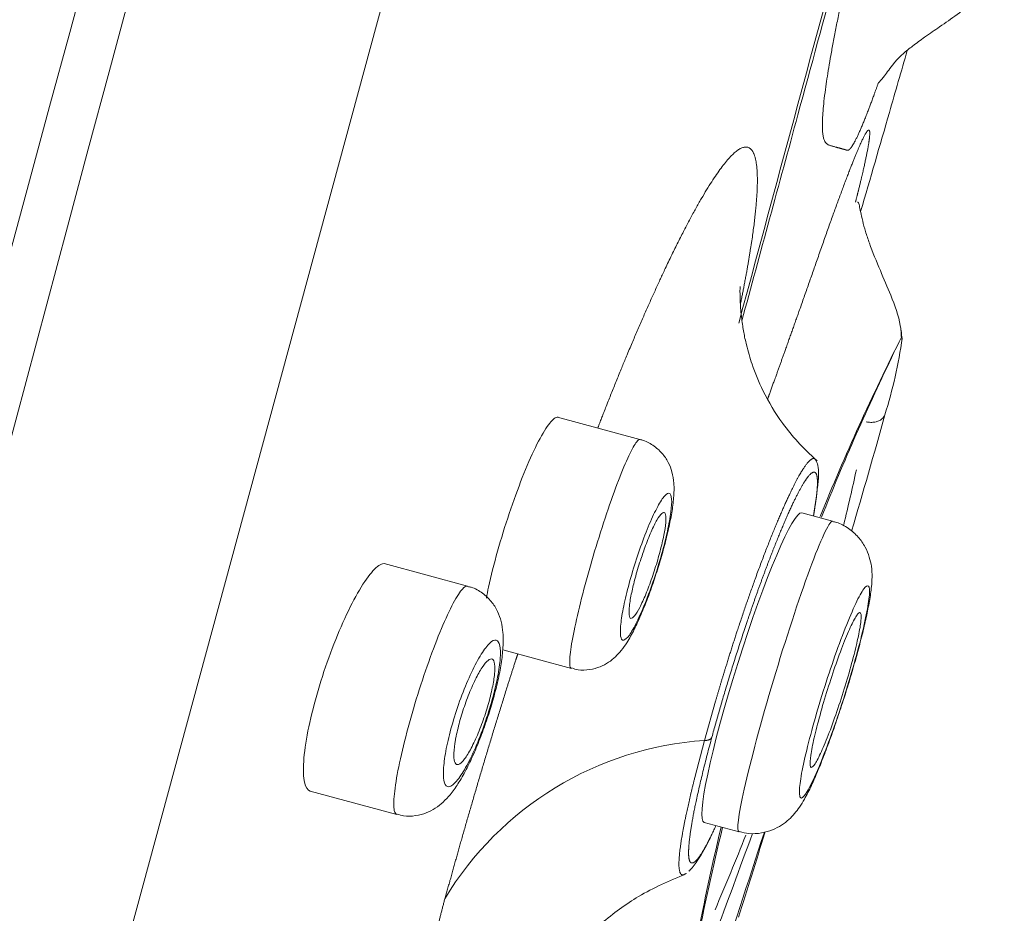
# Model space of a CAD drawing. Units: millimetres. Extents: x 0 to 2100, y 0 to 2970.
# Drawn here: x 1387 to 1398, y 1481 to 1492 of the extents above; entities that cross this region are included whole.
import ezdxf

# ---------------------------------------------------------------- set-up
doc = ezdxf.new("R2010")
doc.units = ezdxf.units.MM
doc.header["$LTSCALE"] = 5
doc.header["$PDMODE"] = 1
doc.header["$PDSIZE"] = -2
doc.layers.add('DIM', color=3, linetype='Continuous', lineweight=13)
doc.layers.add('MODEL', color=7, linetype='Continuous', lineweight=20)
doc.styles.add('ＭＳ ゴシック', font='msgothic.ttc', dxfattribs={"bigfont": 'ＭＳ ゴシック'})
doc.dimstyles.new('tfrom線あり', dxfattribs={"dimtxt": 24, "dimasz": 10, "dimexe": 0, "dimexo": 30, "dimgap": 10, "dimtad": 1, "dimdec": 0, "dimzin": 11, "dimdsep": 46, "dimtxsty": 'ＭＳ ゴシック', "dimblk": 'DOT', "dimcen": 0, "dimazin": 0, "dimtfac": 1, "dimtdec": 1, "dimtix": 1, "dimtofl": 0, "dimtmove": 0, "dimatfit": 0, "dimldrblk": 'DOT', "dimfxl": 1, "dimfrac": 2, "dimtolj": 1, "dimtzin": 11, "dimarcsym": 0})

# ---------------------------------------------------------------- blocks, each defined once
blk = doc.blocks.new('_DOT')
at = {"color": 0, "linetype": 'ByBlock', "lineweight": -2}
blk.add_line((-0.5, 0), (-1, 0), dxfattribs=at)
at = {"color": 0, "linetype": 'ByBlock', "lineweight": -2, "const_width": 0.5}
blk.add_lwpolyline([(-0.25, 0, 1), (0.25, 0, 1)], format="xyb", close=True, dxfattribs=at)
blk = doc.blocks.new('*D70')
at = {"layer": 'Defpoints', "color": 0, "transparency": 16777216}
for p in [(1407.728, 1565.347), (1376.588, 1439.132), (1456.338, 1419.456)]:
    blk.add_point(p, dxfattribs=at)
at = {"layer": 'DIM', "color": 0, "lineweight": -2, "transparency": 16777216}
for p, q in [((1436.854, 1558.161), (1487.477, 1545.672)), ((1485.082, 1535.963), (1458.733, 1429.165)), ((1405.715, 1431.946), (1456.338, 1419.456))]:
    blk.add_line(p, q, dxfattribs=at)
at = {"layer": 'DIM', "color": 0, "lineweight": -2, "transparency": 16777216, "xscale": 10, "yscale": 10, "zscale": 10}
for p, rotation in [((1487.477, 1545.672), 76.1408834280468), ((1456.338, 1419.456), 256.1408834280468)]:
    blk.add_blockref('_DOT', p, dxfattribs=dict(at, rotation=rotation))
at = {"layer": 'DIM', "color": 0, "transparency": 16777216, "insert": (1450.548, 1487.834), "char_height": 24, "attachment_point": 5, "rotation": 76.1409, "style": 'ＭＳ ゴシック'}
blk.add_mtext('\\A1;%%c130', dxfattribs=at)

msp = doc.modelspace()

# ---------------------------------------------------------------- linework, layer by layer
at = {"layer": 'MODEL', "linetype": 'Continuous'}
for p, q in [((1376.588, 1439.132), (1407.764, 1553.958)), ((1393.894, 1486.658), (1392.927, 1486.92)), ((1396.15, 1485.701), (1395.789, 1485.799)), ((1391.874, 1484.941), (1390.899, 1485.206)), ((1392.287, 1484.194), (1393.092, 1483.976)), ((1394.778, 1483.592), (1394.649, 1483.132)), ((1394.649, 1483.132), (1394.536, 1482.699)), ((1390.032, 1482.541), (1391.047, 1482.265)), ((1394.646, 1482.174), (1395.054, 1482.063)), ((1394.406, 1481.561), (1394.426, 1481.575))]:
    msp.add_line(p, q, dxfattribs=at)
for centre, radius, start, end in [((8105.051, -326.224), 6959.394, 164.2819181, 165.2304825), ((6330.918, 164.703), 5118.066, 164.235422, 165.580249), ((6985.461, -22.069), 5790.774, 164.8238519, 164.8839658), ((1420.415, 1475.96), 26.302, 153.0878, 158.1355), ((1391.398, 1488.636), 5.623, 342.5119, 351.9349), ((1422.091, 1475.427), 28.039, 154.0992, 158.4057), ((1331.658, 1504.846), 67.519, 343.42508, 344.6261), ((1369.171, 1492.218), 27.891, 346.4047, 347.7574), ((1388.612, 1486.974), 7.413, 350.6175, 353.8112), ((1394.902, 1479.297), 3.844, 93.7768, 148.983), ((1420.415, 1475.96), 26.302, 166.4651, 169.6693), ((1422.091, 1475.427), 28.039, 166.2056, 169.1264), ((1331.658, 1504.846), 67.519, 339.16409, 340.26145), ((1369.171, 1492.218), 27.891, 336.6225, 338.5658), ((819.256, 1668.745), 605.587, 341.869338, 342.044953), ((1201.367, 1542.6), 203.22, 342.3736, 342.66569)]:
    msp.add_arc(centre, radius, start, end, dxfattribs=at)
msp.add_ellipse((1395.217, 1483.986), major_axis=(0.572, 1.813), ratio=0.097229, start_param=0.00396, end_param=3.145552, dxfattribs=at)
for points, degree, knots in [([(1395.087, 1488.047), (1395.302, 1488.838), (1395.521, 1489.643), (1396.051, 1491.593), (1396.361, 1492.731), (1396.672, 1493.874)], 3, [0, 0, 0, 0, 0.418202, 0.418202, 1, 1, 1, 1]), ([(1396.737, 1493.852), (1396.68, 1493.629), (1396.565, 1493.167), (1396.403, 1492.492), (1396.217, 1491.657), (1396.079, 1490.92), (1396.025, 1490.473), (1396.025, 1490.241), (1396.052, 1490.144), (1396.087, 1490.109), (1396.126, 1490.098), (1396.165, 1490.089), (1396.201, 1490.077), (1396.238, 1490.07), (1396.268, 1490.057), (1396.296, 1490.055), (1396.32, 1490.041), (1396.348, 1490.045), (1396.393, 1490.109), (1396.458, 1490.238), (1396.535, 1490.425), (1396.602, 1490.604), (1396.652, 1490.742), (1396.68, 1490.82), (1396.683, 1490.829)], 5, [0, 0, 0, 0, 0, 0, 0.08242, 0.172744, 0.263068, 0.355445, 0.401634, 0.447822, 0.491958, 0.536093, 0.580229, 0.624365, 0.670553, 0.716742, 0.76293, 0.786024, 0.809118, 0.855307, 0.901495, 0.947684, 0.993872, 1, 1, 1, 1, 1, 1]), ([(1396.683, 1490.833), (1396.683, 1490.833), (1396.686, 1490.834), (1396.709, 1490.859), (1396.759, 1490.915), (1396.834, 1491.021), (1396.893, 1491.096), (1396.938, 1491.141), (1396.979, 1491.178), (1397.029, 1491.221), (1397.111, 1491.285), (1397.241, 1491.38), (1397.418, 1491.5), (1397.617, 1491.64), (1397.808, 1491.783), (1397.892, 1491.893), (1397.93, 1491.942)], 3, [0, 0, 0, 0, 0.017726, 0.068632, 0.252372, 0.489674, 0.550018, 0.575141, 0.598024, 0.620094, 0.642922, 0.695751, 0.762979, 0.845286, 0.939659, 1, 1, 1, 1]), ([(1396.478, 1489.327), (1396.591, 1489.714), (1396.773, 1490.341), (1396.954, 1490.972), (1397.024, 1491.215)], 3, [0, 0, 0, 0, 0.615354, 1, 1, 1, 1]), ([(1396.418, 1489.438), (1396.424, 1489.463), (1396.448, 1489.556), (1396.485, 1489.707), (1396.542, 1489.952), (1396.592, 1490.207), (1396.596, 1490.33), (1396.547, 1490.281), (1396.446, 1490.06), (1396.326, 1489.756), (1396.205, 1489.43), (1396.066, 1489.045), (1395.91, 1488.591), (1395.758, 1488.163), (1395.623, 1487.782), (1395.519, 1487.492), (1395.445, 1487.287), (1395.402, 1487.169), (1395.391, 1487.137)], 5, [0, 0, 0, 0, 0, 0, 0.02426, 0.091321, 0.158383, 0.295553, 0.432724, 0.501309, 0.569894, 0.63848, 0.707065, 0.774126, 0.841187, 0.908249, 0.97531, 1, 1, 1, 1, 1, 1]), ([(1395.072, 1488.251), (1395.102, 1488.398), (1395.163, 1488.716), (1395.263, 1489.318), (1395.312, 1489.976), (1395.176, 1490.283), (1394.812, 1489.902), (1394.309, 1488.958), (1393.872, 1487.975), (1393.577, 1487.248), (1393.447, 1486.916), (1393.401, 1486.798)], 5, [0, 0, 0, 0, 0, 0, 0.085487, 0.192654, 0.406987, 0.621321, 0.835655, 0.942821, 1, 1, 1, 1, 1, 1]), ([(1396.956, 1487.84), (1396.953, 1487.896), (1396.944, 1488.058), (1396.839, 1488.328), (1396.704, 1488.646), (1396.598, 1488.899), (1396.534, 1489.094), (1396.497, 1489.23), (1396.475, 1489.332), (1396.461, 1489.406), (1396.451, 1489.435), (1396.445, 1489.438), (1396.443, 1489.438)], 3, [0, 0, 0, 0, 0.067812, 0.228086, 0.361111, 0.508892, 0.574335, 0.638165, 0.71509, 0.814357, 0.940616, 1, 1, 1, 1]), ([(1395.967, 1486.407), (1395.882, 1486.487), (1395.748, 1486.614), (1395.524, 1486.89), (1395.342, 1487.191), (1395.212, 1487.507), (1395.146, 1487.736), (1395.112, 1487.89), (1395.095, 1487.994), (1395.077, 1488.123), (1395.068, 1488.251), (1395.065, 1488.358), (1395.065, 1488.43), (1395.066, 1488.45), (1395.066, 1488.451)], 3, [0, 0, 0, 0, 0.109316, 0.204445, 0.359562, 0.475227, 0.556268, 0.607196, 0.634117, 0.668793, 0.76504, 0.829396, 0.905292, 1, 1, 1, 1]), ([(1396.965, 1487.827), (1396.96, 1487.866), (1396.956, 1487.904), (1396.949, 1487.942), (1396.948, 1487.946)], 3, [0, 0, 0, 0, 0.886919, 1, 1, 1, 1]), ([(1392.095, 1484.799), (1392.103, 1484.841), (1392.111, 1484.884), (1392.121, 1484.928), (1392.149, 1485.058), (1392.185, 1485.202), (1392.226, 1485.349), (1392.267, 1485.495), (1392.314, 1485.647), (1392.363, 1485.792), (1392.412, 1485.938), (1392.464, 1486.082), (1392.516, 1486.212), (1392.568, 1486.343), (1392.62, 1486.463), (1392.669, 1486.564), (1392.719, 1486.665), (1392.766, 1486.749), (1392.807, 1486.809), (1392.848, 1486.869), (1392.884, 1486.905), (1392.912, 1486.916), (1392.921, 1486.919), (1392.929, 1486.92), (1392.936, 1486.918)], 3, [0, 0, 0, 0, 0.051151, 0.051151, 0.051151, 0.200428, 0.200428, 0.200428, 0.34866, 0.34866, 0.34866, 0.497011, 0.497011, 0.497011, 0.64657, 0.64657, 0.64657, 0.797892, 0.797892, 0.797892, 0.950765, 0.950765, 0.950765, 1, 1, 1, 1]), ([(1396.544, 1486.865), (1396.561, 1486.861), (1396.596, 1486.857), (1396.647, 1486.86), (1396.692, 1486.874), (1396.735, 1486.901), (1396.754, 1486.928), (1396.761, 1486.946), (1396.761, 1486.946)], 3, [0, 0, 0, 0, 0.181124, 0.362248, 0.543373, 0.724497, 0.996183, 1, 1, 1, 1]), ([(1393.091, 1483.976), (1393.08, 1483.979), (1393.074, 1483.997), (1393.072, 1484.03), (1393.069, 1484.072), (1393.075, 1484.141), (1393.088, 1484.229), (1393.102, 1484.317), (1393.123, 1484.427), (1393.151, 1484.551), (1393.179, 1484.674), (1393.213, 1484.814), (1393.252, 1484.958), (1393.291, 1485.102), (1393.334, 1485.255), (1393.38, 1485.404), (1393.425, 1485.553), (1393.473, 1485.703), (1393.52, 1485.84), (1393.567, 1485.978), (1393.614, 1486.107), (1393.657, 1486.218), (1393.701, 1486.329), (1393.742, 1486.424), (1393.777, 1486.496), (1393.812, 1486.567), (1393.842, 1486.617), (1393.864, 1486.641), (1393.877, 1486.654), (1393.887, 1486.66), (1393.895, 1486.658)], 3, [0, 0, 0, 0, 0.082984, 0.082984, 0.082984, 0.1909, 0.1909, 0.1909, 0.298486, 0.298486, 0.298486, 0.405548, 0.405548, 0.405548, 0.512241, 0.512241, 0.512241, 0.618885, 0.618885, 0.618885, 0.725817, 0.725817, 0.725817, 0.833246, 0.833246, 0.833246, 0.941165, 0.941165, 0.941165, 1, 1, 1, 1]), ([(1393.094, 1483.982), (1393.121, 1483.973), (1393.186, 1483.952), (1393.305, 1483.959), (1393.426, 1483.991), (1393.528, 1484.046), (1393.611, 1484.114), (1393.681, 1484.192), (1393.752, 1484.293), (1393.824, 1484.425), (1393.904, 1484.599), (1393.982, 1484.79), (1394.056, 1484.998), (1394.123, 1485.209), (1394.183, 1485.418), (1394.231, 1485.618), (1394.269, 1485.806), (1394.291, 1485.979), (1394.296, 1486.126), (1394.275, 1486.267), (1394.229, 1486.392), (1394.154, 1486.503), (1394.048, 1486.593), (1393.952, 1486.647), (1393.9, 1486.654), (1393.892, 1486.656)], 3, [0, 0, 0, 0, 0.02024, 0.056578, 0.08947, 0.120721, 0.152012, 0.185827, 0.226563, 0.290101, 0.346418, 0.405064, 0.461469, 0.516661, 0.571394, 0.626749, 0.683144, 0.743721, 0.806144, 0.84983, 0.883858, 0.919471, 0.956386, 0.9942, 1, 1, 1, 1]), ([(1395.944, 1486.428), (1395.941, 1486.43), (1395.93, 1486.438), (1395.905, 1486.436), (1395.86, 1486.398), (1395.781, 1486.286), (1395.668, 1486.071), (1395.538, 1485.784), (1395.39, 1485.425), (1395.235, 1485.011), (1395.075, 1484.552), (1394.95, 1484.164), (1394.862, 1483.877), (1394.806, 1483.687), (1394.778, 1483.592)], 5, [0, 0, 0, 0, 0, 0, 0.036658, 0.143693, 0.250729, 0.357764, 0.464799, 0.571834, 0.678869, 0.785904, 0.892939, 1, 1, 1, 1, 1, 1]), ([(1395.982, 1486.175), (1395.984, 1486.212), (1395.988, 1486.291), (1395.974, 1486.383), (1395.956, 1486.412), (1395.944, 1486.428)], 3, [0, 0, 0, 0, 0.240169, 0.619531, 1, 1, 1, 1]), ([(1395.927, 1485.77), (1395.935, 1485.817), (1395.942, 1485.86), (1395.963, 1485.989), (1395.969, 1486.08), (1395.976, 1486.171), (1395.968, 1486.22), (1395.96, 1486.27), (1395.938, 1486.275), (1395.892, 1486.287), (1395.794, 1486.118), (1395.696, 1485.951), (1395.562, 1485.633), (1395.497, 1485.478), (1395.425, 1485.293), (1395.355, 1485.11), (1395.281, 1484.906), (1395.209, 1484.705), (1395.136, 1484.488), (1395.064, 1484.271), (1394.994, 1484.051), (1394.852, 1483.599), (1394.736, 1483.172)], 2, [0, 0, 0, 0.02506, 0.02506, 0.100055, 0.100055, 0.175051, 0.175051, 0.250046, 0.250046, 0.400037, 0.400037, 0.550028, 0.550028, 0.625023, 0.625023, 0.700018, 0.700018, 0.775014, 0.775014, 0.850009, 0.850009, 1, 1, 1]), ([(1393.704, 1484.308), (1393.721, 1484.311), (1393.744, 1484.332), (1393.77, 1484.368), (1393.795, 1484.404), (1393.825, 1484.456), (1393.857, 1484.521), (1393.889, 1484.585), (1393.923, 1484.663), (1393.957, 1484.749), (1393.991, 1484.834), (1394.026, 1484.928), (1394.058, 1485.024), (1394.09, 1485.118), (1394.12, 1485.217), (1394.147, 1485.312), (1394.173, 1485.406), (1394.197, 1485.499), (1394.215, 1485.583), (1394.233, 1485.666), (1394.247, 1485.743), (1394.255, 1485.806), (1394.264, 1485.87), (1394.267, 1485.923), (1394.264, 1485.96), (1394.261, 1485.998), (1394.253, 1486.021), (1394.239, 1486.027), (1394.225, 1486.034), (1394.206, 1486.023), (1394.183, 1485.997), (1394.16, 1485.971), (1394.132, 1485.928), (1394.101, 1485.872), (1394.071, 1485.816), (1394.037, 1485.745), (1394.003, 1485.665), (1393.97, 1485.585), (1393.935, 1485.495), (1393.901, 1485.401), (1393.868, 1485.308), (1393.836, 1485.21), (1393.807, 1485.113), (1393.779, 1485.018), (1393.753, 1484.922), (1393.732, 1484.834), (1393.711, 1484.746), (1393.694, 1484.664), (1393.682, 1484.593), (1393.671, 1484.522), (1393.665, 1484.461), (1393.664, 1484.415), (1393.663, 1484.369), (1393.668, 1484.336), (1393.679, 1484.32), (1393.685, 1484.309), (1393.694, 1484.305), (1393.704, 1484.308)], 3, [0, 0, 0, 0, 0.054662, 0.054662, 0.054662, 0.109332, 0.109332, 0.109332, 0.163846, 0.163846, 0.163846, 0.217809, 0.217809, 0.217809, 0.271117, 0.271117, 0.271117, 0.323955, 0.323955, 0.323955, 0.376701, 0.376701, 0.376701, 0.429762, 0.429762, 0.429762, 0.483413, 0.483413, 0.483413, 0.537689, 0.537689, 0.537689, 0.592352, 0.592352, 0.592352, 0.646986, 0.646986, 0.646986, 0.701172, 0.701172, 0.701172, 0.75469, 0.75469, 0.75469, 0.807627, 0.807627, 0.807627, 0.860329, 0.860329, 0.860329, 0.913238, 0.913238, 0.913238, 0.966697, 0.966697, 0.966697, 1, 1, 1, 1]), ([(1393.797, 1484.867), (1393.784, 1484.807), (1393.775, 1484.753), (1393.77, 1484.708), (1393.765, 1484.664), (1393.764, 1484.628), (1393.767, 1484.604), (1393.77, 1484.579), (1393.777, 1484.565), (1393.788, 1484.563), (1393.798, 1484.562), (1393.813, 1484.572), (1393.831, 1484.593), (1393.848, 1484.615), (1393.869, 1484.649), (1393.891, 1484.691), (1393.913, 1484.734), (1393.938, 1484.787), (1393.962, 1484.846), (1393.986, 1484.905), (1394.011, 1484.971), (1394.035, 1485.04), (1394.058, 1485.107), (1394.081, 1485.178), (1394.101, 1485.248), (1394.121, 1485.316), (1394.139, 1485.384), (1394.154, 1485.447), (1394.168, 1485.509), (1394.18, 1485.567), (1394.187, 1485.616), (1394.195, 1485.666), (1394.198, 1485.707), (1394.198, 1485.738), (1394.198, 1485.769), (1394.193, 1485.79), (1394.185, 1485.799), (1394.177, 1485.808), (1394.164, 1485.806), (1394.149, 1485.791), (1394.133, 1485.777), (1394.114, 1485.751), (1394.093, 1485.714), (1394.072, 1485.677), (1394.048, 1485.63), (1394.024, 1485.575), (1394, 1485.521), (1393.975, 1485.458), (1393.951, 1485.391), (1393.933, 1485.342), (1393.915, 1485.29), (1393.898, 1485.238), (1393.876, 1485.17), (1393.855, 1485.099), (1393.837, 1485.033), (1393.822, 1484.975), (1393.808, 1484.918), (1393.797, 1484.867)], 3, [0, 0, 0, 0, 0.053341, 0.053341, 0.053341, 0.106653, 0.106653, 0.106653, 0.160399, 0.160399, 0.160399, 0.214724, 0.214724, 0.214724, 0.269361, 0.269361, 0.269361, 0.3239, 0.3239, 0.3239, 0.377973, 0.377973, 0.377973, 0.431425, 0.431425, 0.431425, 0.484377, 0.484377, 0.484377, 0.537163, 0.537163, 0.537163, 0.59018, 0.59018, 0.59018, 0.643723, 0.643723, 0.643723, 0.697871, 0.697871, 0.697871, 0.752442, 0.752442, 0.752442, 0.807062, 0.807062, 0.807062, 0.861324, 0.861324, 0.861324, 0.901331, 0.901331, 0.901331, 0.954141, 0.954141, 0.954141, 1, 1, 1, 1]), ([(1395.054, 1482.063), (1395.023, 1482.072), (1395.046, 1482.254), (1395.188, 1482.892), (1395.315, 1483.363), (1395.598, 1484.313), (1395.754, 1484.79), (1396.011, 1485.485), (1396.106, 1485.689), (1396.146, 1485.702), (1396.148, 1485.702), (1396.15, 1485.701)], 3, [0, 0, 0, 0, 0.236454, 0.236454, 0.486372, 0.486372, 0.73629, 0.73629, 0.986208, 0.986208, 1, 1, 1, 1]), ([(1396.295, 1483.666), (1396.295, 1483.666), (1396.32, 1483.743), (1396.37, 1483.912), (1396.438, 1484.147), (1396.497, 1484.372), (1396.546, 1484.581), (1396.583, 1484.77), (1396.605, 1484.918), (1396.613, 1485.045), (1396.609, 1485.156), (1396.583, 1485.281), (1396.534, 1485.402), (1396.452, 1485.521), (1396.338, 1485.62), (1396.229, 1485.682), (1396.166, 1485.694), (1396.149, 1485.697)], 3, [0, 0, 0, 0, 0.000352, 0.0935, 0.186241, 0.280098, 0.374364, 0.472603, 0.576099, 0.642797, 0.71066, 0.759469, 0.811377, 0.866244, 0.923696, 0.982606, 1, 1, 1, 1]), ([(1390.032, 1482.541), (1390.001, 1482.55), (1389.978, 1482.584), (1389.965, 1482.643), (1389.952, 1482.701), (1389.948, 1482.785), (1389.956, 1482.888), (1389.963, 1482.989), (1389.98, 1483.111), (1390.006, 1483.244), (1390.032, 1483.375), (1390.067, 1483.519), (1390.109, 1483.665), (1390.15, 1483.809), (1390.198, 1483.959), (1390.25, 1484.102), (1390.301, 1484.246), (1390.358, 1484.387), (1390.414, 1484.513), (1390.472, 1484.642), (1390.531, 1484.76), (1390.587, 1484.858), (1390.644, 1484.958), (1390.699, 1485.041), (1390.748, 1485.098), (1390.798, 1485.157), (1390.844, 1485.193), (1390.88, 1485.202), (1390.892, 1485.204), (1390.903, 1485.205), (1390.914, 1485.202)], 3, [0, 0, 0, 0, 0.109235, 0.109235, 0.109235, 0.218578, 0.218578, 0.218578, 0.32627, 0.32627, 0.32627, 0.431615, 0.431615, 0.431615, 0.535576, 0.535576, 0.535576, 0.639716, 0.639716, 0.639716, 0.745463, 0.745463, 0.745463, 0.853528, 0.853528, 0.853528, 0.963618, 0.963618, 0.963618, 1, 1, 1, 1]), ([(1391.047, 1482.266), (1391.033, 1482.269), (1391.023, 1482.286), (1391.017, 1482.314), (1391.009, 1482.354), (1391.009, 1482.42), (1391.018, 1482.507), (1391.026, 1482.594), (1391.044, 1482.703), (1391.069, 1482.825), (1391.093, 1482.947), (1391.126, 1483.085), (1391.164, 1483.229), (1391.201, 1483.372), (1391.245, 1483.524), (1391.292, 1483.672), (1391.338, 1483.82), (1391.388, 1483.969), (1391.438, 1484.106), (1391.488, 1484.244), (1391.539, 1484.374), (1391.587, 1484.485), (1391.635, 1484.598), (1391.682, 1484.695), (1391.723, 1484.768), (1391.764, 1484.842), (1391.8, 1484.895), (1391.829, 1484.921), (1391.847, 1484.937), (1391.863, 1484.944), (1391.875, 1484.941)], 3, [0, 0, 0, 0, 0.075377, 0.075377, 0.075377, 0.183755, 0.183755, 0.183755, 0.291546, 0.291546, 0.291546, 0.39836, 0.39836, 0.39836, 0.504456, 0.504456, 0.504456, 0.610414, 0.610414, 0.610414, 0.716869, 0.716869, 0.716869, 0.824228, 0.824228, 0.824228, 0.932498, 0.932498, 0.932498, 1, 1, 1, 1]), ([(1391.049, 1482.271), (1391.077, 1482.262), (1391.143, 1482.241), (1391.266, 1482.248), (1391.392, 1482.281), (1391.501, 1482.339), (1391.594, 1482.413), (1391.68, 1482.506), (1391.767, 1482.628), (1391.856, 1482.783), (1391.946, 1482.969), (1392.029, 1483.172), (1392.106, 1483.387), (1392.172, 1483.601), (1392.227, 1483.811), (1392.267, 1484.013), (1392.292, 1484.208), (1392.295, 1484.373), (1392.273, 1484.52), (1392.23, 1484.646), (1392.157, 1484.764), (1392.053, 1484.861), (1391.95, 1484.923), (1391.889, 1484.933), (1391.872, 1484.936)], 3, [0, 0, 0, 0, 0.020991, 0.058975, 0.09429, 0.128994, 0.165107, 0.20552, 0.259298, 0.32, 0.376724, 0.436019, 0.492619, 0.548672, 0.604592, 0.661954, 0.722355, 0.790164, 0.833804, 0.871394, 0.909633, 0.948201, 0.98732, 1, 1, 1, 1]), ([(1395.785, 1482.459), (1395.8, 1482.462), (1395.824, 1482.488), (1395.853, 1482.537), (1395.882, 1482.586), (1395.918, 1482.658), (1395.958, 1482.747), (1395.997, 1482.837), (1396.041, 1482.946), (1396.086, 1483.067), (1396.132, 1483.187), (1396.179, 1483.321), (1396.225, 1483.459), (1396.27, 1483.595), (1396.316, 1483.738), (1396.357, 1483.876), (1396.397, 1484.014), (1396.435, 1484.15), (1396.467, 1484.273), (1396.499, 1484.396), (1396.525, 1484.51), (1396.544, 1484.605), (1396.563, 1484.7), (1396.575, 1484.779), (1396.58, 1484.836), (1396.584, 1484.893), (1396.581, 1484.929), (1396.57, 1484.941), (1396.559, 1484.953), (1396.54, 1484.942), (1396.515, 1484.907), (1396.489, 1484.873), (1396.457, 1484.814), (1396.42, 1484.737), (1396.384, 1484.659), (1396.342, 1484.56), (1396.298, 1484.448), (1396.254, 1484.336), (1396.206, 1484.208), (1396.16, 1484.074), (1396.114, 1483.941), (1396.068, 1483.799), (1396.024, 1483.659), (1395.982, 1483.52), (1395.941, 1483.38), (1395.906, 1483.251), (1395.871, 1483.122), (1395.841, 1483), (1395.817, 1482.895), (1395.794, 1482.789), (1395.777, 1482.698), (1395.768, 1482.629), (1395.759, 1482.559), (1395.758, 1482.509), (1395.764, 1482.482), (1395.768, 1482.466), (1395.775, 1482.458), (1395.785, 1482.459)], 3, [0, 0, 0, 0, 0.054146, 0.054146, 0.054146, 0.108291, 0.108291, 0.108291, 0.162439, 0.162439, 0.162439, 0.216405, 0.216405, 0.216405, 0.270074, 0.270074, 0.270074, 0.323465, 0.323465, 0.323465, 0.376717, 0.376717, 0.376717, 0.430025, 0.430025, 0.430025, 0.483559, 0.483559, 0.483559, 0.537396, 0.537396, 0.537396, 0.59148, 0.59148, 0.59148, 0.645648, 0.645648, 0.645648, 0.699694, 0.699694, 0.699694, 0.753467, 0.753467, 0.753467, 0.806935, 0.806935, 0.806935, 0.860203, 0.860203, 0.860203, 0.913465, 0.913465, 0.913465, 0.966915, 0.966915, 0.966915, 1, 1, 1, 1]), ([(1395.899, 1482.817), (1395.909, 1482.815), (1395.925, 1482.829), (1395.945, 1482.861), (1395.965, 1482.892), (1395.991, 1482.941), (1396.018, 1483.003), (1396.046, 1483.065), (1396.078, 1483.141), (1396.111, 1483.227), (1396.143, 1483.312), (1396.178, 1483.408), (1396.211, 1483.508), (1396.245, 1483.606), (1396.278, 1483.711), (1396.309, 1483.812), (1396.339, 1483.913), (1396.367, 1484.013), (1396.392, 1484.105), (1396.416, 1484.197), (1396.436, 1484.282), (1396.451, 1484.355), (1396.467, 1484.427), (1396.477, 1484.488), (1396.481, 1484.534), (1396.486, 1484.579), (1396.485, 1484.61), (1396.478, 1484.623), (1396.472, 1484.636), (1396.459, 1484.632), (1396.442, 1484.611), (1396.425, 1484.59), (1396.403, 1484.552), (1396.377, 1484.499), (1396.351, 1484.446), (1396.321, 1484.377), (1396.29, 1484.298), (1396.258, 1484.219), (1396.224, 1484.128), (1396.19, 1484.031), (1396.157, 1483.936), (1396.123, 1483.833), (1396.091, 1483.731), (1396.059, 1483.63), (1396.028, 1483.527), (1396.002, 1483.431), (1395.976, 1483.335), (1395.952, 1483.244), (1395.934, 1483.164), (1395.916, 1483.085), (1395.902, 1483.015), (1395.894, 1482.961), (1395.887, 1482.906), (1395.884, 1482.865), (1395.887, 1482.842), (1395.889, 1482.827), (1395.893, 1482.819), (1395.899, 1482.817)], 3, [0, 0, 0, 0, 0.054119, 0.054119, 0.054119, 0.108235, 0.108235, 0.108235, 0.162374, 0.162374, 0.162374, 0.216359, 0.216359, 0.216359, 0.270069, 0.270069, 0.270069, 0.323502, 0.323502, 0.323502, 0.376779, 0.376779, 0.376779, 0.430086, 0.430086, 0.430086, 0.483594, 0.483594, 0.483594, 0.53739, 0.53739, 0.53739, 0.591435, 0.591435, 0.591435, 0.645584, 0.645584, 0.645584, 0.699639, 0.699639, 0.699639, 0.753444, 0.753444, 0.753444, 0.806956, 0.806956, 0.806956, 0.86026, 0.86026, 0.86026, 0.913532, 0.913532, 0.913532, 0.966962, 0.966962, 0.966962, 1, 1, 1, 1]), ([(1391.662, 1482.592), (1391.685, 1482.596), (1391.714, 1482.619), (1391.746, 1482.656), (1391.778, 1482.694), (1391.814, 1482.748), (1391.852, 1482.815), (1391.889, 1482.881), (1391.928, 1482.961), (1391.966, 1483.048), (1392.003, 1483.134), (1392.04, 1483.229), (1392.074, 1483.325), (1392.107, 1483.42), (1392.138, 1483.518), (1392.164, 1483.612), (1392.189, 1483.705), (1392.211, 1483.795), (1392.226, 1483.877), (1392.242, 1483.958), (1392.252, 1484.033), (1392.257, 1484.094), (1392.261, 1484.157), (1392.259, 1484.208), (1392.251, 1484.243), (1392.243, 1484.28), (1392.229, 1484.301), (1392.21, 1484.306), (1392.19, 1484.312), (1392.164, 1484.3), (1392.135, 1484.273), (1392.105, 1484.245), (1392.071, 1484.2), (1392.034, 1484.142), (1391.998, 1484.084), (1391.959, 1484.012), (1391.92, 1483.929), (1391.882, 1483.849), (1391.844, 1483.757), (1391.808, 1483.662), (1391.773, 1483.569), (1391.739, 1483.471), (1391.711, 1483.375), (1391.682, 1483.281), (1391.658, 1483.186), (1391.639, 1483.1), (1391.62, 1483.015), (1391.607, 1482.934), (1391.599, 1482.866), (1391.591, 1482.797), (1391.59, 1482.738), (1391.594, 1482.694), (1391.598, 1482.648), (1391.609, 1482.617), (1391.625, 1482.602), (1391.635, 1482.592), (1391.648, 1482.589), (1391.662, 1482.592)], 3, [0, 0, 0, 0, 0.05548, 0.05548, 0.05548, 0.11098, 0.11098, 0.11098, 0.166113, 0.166113, 0.166113, 0.220166, 0.220166, 0.220166, 0.27302, 0.27302, 0.27302, 0.325081, 0.325081, 0.325081, 0.377058, 0.377058, 0.377058, 0.429665, 0.429665, 0.429665, 0.483368, 0.483368, 0.483368, 0.538204, 0.538204, 0.538204, 0.593725, 0.593725, 0.593725, 0.64914, 0.64914, 0.64914, 0.703657, 0.703657, 0.703657, 0.756894, 0.756894, 0.756894, 0.80908, 0.80908, 0.80908, 0.860913, 0.860913, 0.860913, 0.913216, 0.913216, 0.913216, 0.96659, 0.96659, 0.96659, 1, 1, 1, 1]), ([(1392.463, 1484.147), (1392.439, 1484.075), (1392.334, 1483.747), (1392.15, 1483.16), (1391.975, 1482.577), (1391.811, 1482.005), (1391.677, 1481.519), (1391.608, 1481.277)], 5, [0, 0, 0, 0, 0, 0, 0.123088, 0.561549, 1, 1, 1, 1, 1, 1]), ([(1391.733, 1483.14), (1391.723, 1483.081), (1391.716, 1483.029), (1391.715, 1482.986), (1391.713, 1482.943), (1391.716, 1482.909), (1391.723, 1482.886), (1391.73, 1482.863), (1391.741, 1482.851), (1391.757, 1482.851), (1391.772, 1482.85), (1391.792, 1482.862), (1391.814, 1482.885), (1391.836, 1482.909), (1391.861, 1482.944), (1391.887, 1482.989), (1391.914, 1483.034), (1391.942, 1483.089), (1391.969, 1483.15), (1391.996, 1483.209), (1392.023, 1483.277), (1392.048, 1483.346), (1392.073, 1483.413), (1392.096, 1483.484), (1392.116, 1483.553), (1392.135, 1483.62), (1392.152, 1483.687), (1392.164, 1483.748), (1392.177, 1483.809), (1392.186, 1483.865), (1392.19, 1483.912), (1392.195, 1483.959), (1392.195, 1483.999), (1392.191, 1484.028), (1392.186, 1484.058), (1392.178, 1484.077), (1392.165, 1484.084), (1392.152, 1484.092), (1392.135, 1484.087), (1392.115, 1484.071), (1392.095, 1484.055), (1392.071, 1484.027), (1392.045, 1483.988), (1392.02, 1483.95), (1391.992, 1483.9), (1391.965, 1483.844), (1391.937, 1483.788), (1391.909, 1483.724), (1391.883, 1483.656), (1391.87, 1483.624), (1391.858, 1483.59), (1391.846, 1483.556), (1391.823, 1483.489), (1391.801, 1483.42), (1391.782, 1483.353), (1391.764, 1483.286), (1391.748, 1483.221), (1391.737, 1483.162), (1391.736, 1483.154), (1391.734, 1483.147), (1391.733, 1483.14)], 3, [0, 0, 0, 0, 0.053168, 0.053168, 0.053168, 0.106282, 0.106282, 0.106282, 0.160205, 0.160205, 0.160205, 0.215143, 0.215143, 0.215143, 0.270563, 0.270563, 0.270563, 0.325701, 0.325701, 0.325701, 0.37992, 0.37992, 0.37992, 0.433016, 0.433016, 0.433016, 0.485286, 0.485286, 0.485286, 0.537361, 0.537361, 0.537361, 0.589927, 0.589927, 0.589927, 0.643465, 0.643465, 0.643465, 0.698071, 0.698071, 0.698071, 0.75339, 0.75339, 0.75339, 0.808723, 0.808723, 0.808723, 0.863327, 0.863327, 0.863327, 0.889352, 0.889352, 0.889352, 0.941447, 0.941447, 0.941447, 0.993547, 0.993547, 0.993547, 1, 1, 1, 1]), ([(1395.055, 1482.068), (1395.097, 1482.056), (1395.177, 1482.035), (1395.315, 1482.045), (1395.445, 1482.082), (1395.553, 1482.139), (1395.64, 1482.207), (1395.709, 1482.28), (1395.768, 1482.359), (1395.831, 1482.462), (1395.898, 1482.597), (1395.976, 1482.773), (1396.054, 1482.97), (1396.134, 1483.186), (1396.218, 1483.427), (1396.266, 1483.578), (1396.295, 1483.666)], 3, [0, 0, 0, 0, 0.04464, 0.101113, 0.152498, 0.200436, 0.246322, 0.293025, 0.345289, 0.413888, 0.521859, 0.620197, 0.71274, 0.809878, 0.905925, 1, 1, 1, 1]), ([(1394.736, 1483.172), (1394.62, 1482.745), (1394.55, 1482.416), (1394.516, 1482.256), (1394.495, 1482.126), (1394.474, 1481.998), (1394.467, 1481.906), (1394.46, 1481.814), (1394.466, 1481.761), (1394.473, 1481.709), (1394.494, 1481.7), (1394.537, 1481.681), (1394.633, 1481.841), (1394.698, 1481.95), (1394.78, 1482.128)], 2, [0, 0, 0, 0.21384, 0.21384, 0.32076, 0.32076, 0.42768, 0.42768, 0.5346, 0.5346, 0.64152, 0.64152, 0.855361, 0.855361, 1, 1, 1]), ([(1394.536, 1482.699), (1394.515, 1482.616), (1394.476, 1482.455), (1394.425, 1482.231), (1394.374, 1481.968), (1394.344, 1481.73), (1394.348, 1481.6), (1394.37, 1481.557), (1394.395, 1481.555), (1394.413, 1481.564), (1394.419, 1481.568)], 5, [0, 0, 0, 0, 0, 0, 0.181867, 0.363722, 0.545577, 0.727432, 0.909287, 1, 1, 1, 1, 1, 1]), ([(1394.467, 1481.602), (1394.469, 1481.604), (1394.497, 1481.629), (1394.568, 1481.72), (1394.655, 1481.871), (1394.712, 1481.983), (1394.724, 1482.008)], 3, [0, 0, 0, 0, 0.02503, 0.421111, 0.874635, 1, 1, 1, 1]), ([(1392.371, 1479.663), (1392.371, 1479.663), (1392.374, 1479.668), (1392.392, 1479.703), (1392.458, 1479.818), (1392.564, 1479.987), (1392.714, 1480.202), (1392.886, 1480.425), (1393.127, 1480.701), (1393.455, 1481.014), (1393.898, 1481.344), (1394.229, 1481.485), (1394.439, 1481.573)], 3, [0, 0, 0, 0, 0.035843, 0.106825, 0.171505, 0.29302, 0.355252, 0.436273, 0.541221, 0.670624, 0.823671, 1, 1, 1, 1]), ([(1391.608, 1481.277), (1391.545, 1481.033), (1391.42, 1480.562), (1391.242, 1479.871), (1391.05, 1479.036), (1390.899, 1478.238), (1390.846, 1477.771), (1390.836, 1477.513), (1390.84, 1477.387), (1390.843, 1477.347)], 5, [0, 0, 0, 0, 0, 0, 0.221038, 0.442077, 0.663115, 0.884153, 1, 1, 1, 1, 1, 1])]:
    msp.add_open_spline(points, degree=degree, knots=knots, dxfattribs=at)
msp.add_open_spline([(1394.649, 1483.132), (1394.674, 1483.133), (1394.718, 1483.135), (1394.73, 1483.161), (1394.736, 1483.172)], degree=4, dxfattribs=at)

# ---------------------------------------------------------------- dimensions: what is measured, and where the dimension line sits
at = {"layer": 'DIM'}
dim = msp.add_aligned_dim(p1=(1407.728, 1565.347), p2=(1376.588, 1439.132), distance=82.141, dimstyle='tfrom線あり', override={"dimpost": '%%c<>'}, dxfattribs=at)
dim.commit()
dim.dimension.update_dxf_attribs({"geometry": '*D70', "text_midpoint": (1450.548, 1487.834)})

doc.saveas('drawing.dxf')
